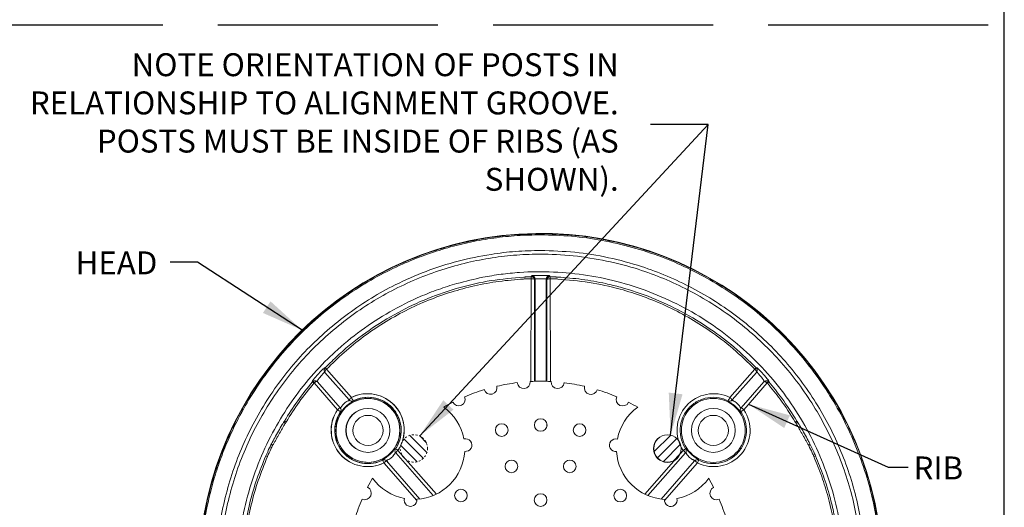
# Model space of a CAD drawing. Extents: x 5 to 191, y 0 to 140.
# Drawn here: x 135 to 188, y 57 to 84 of the extents above; entities that cross this region are included whole.
import ezdxf
from ezdxf.enums import TextEntityAlignment as Align

# ---------------------------------------------------------------- set-up
doc = ezdxf.new("R2010")
doc.units = 0
doc.header["$MEASUREMENT"] = 0
for name, pattern in [('ACAD_ISO02W100', [15, 12, -3]), ('DASHED2', [0.375, 0.25, -0.125]), ('SLD-Dashed', [0.075, 0.05, -0.025]), ('SLD-Solid', [0])]:
    doc.linetypes.add(name, pattern=pattern)
doc.layers.get('0').update_dxf_attribs({"linetype": 'CONTINUOUS'})
for name, color, linetype in [('DIM1', 7, 'CONTINUOUS'), ('zBORDER', 8, 'CONTINUOUS'), ('zPAGE', 4, 'CONTINUOUS')]:
    doc.layers.add(name, color=color, linetype=linetype)
doc.styles.add('ARIAL', font='ARIAL.TTF', dxfattribs={"height": 1.25})
doc.dimstyles.get("Standard").update_dxf_attribs({"dimtxt": 0.18, "dimasz": 0.18, "dimexe": 0.18, "dimexo": 0.0625, "dimgap": 0.09, "dimtad": 0, "dimtih": 1, "dimtoh": 1, "dimdec": 4, "dimzin": 0, "dimdsep": 46, "dimtxsty": 'Standard', "dimcen": 0.09, "dimadec": 0, "dimazin": 0, "dimtfac": 1, "dimtdec": 4, "dimtofl": 0, "dimtmove": 0, "dimatfit": 3, "dimfxl": 0, "dimtolj": 1, "dimtzin": 0, "dimarcsym": 0})

# ---------------------------------------------------------------- blocks, each defined once
blk = doc.blocks.new('A SIZE_INST')
at = {"layer": 'zBORDER'}
blk.add_line((10.4563, 0.1725), (10.4563, 7.7875), dxfattribs=at)
at = {"layer": 'zBORDER', "color": 4, "style": 'ARIAL'}
for tag, height, p in [('#1', 0.045, (6.4193, 0.5197)), ('#2', 0.045, (6.8239, 0.5155)), ('NAME2', 0.045, (7.056, 0.5155)), ('PART#', 0.07, (10.1105, 0.4999)), ('MODEL(S)', 0.08, (8.4981, 0.4525)), ('NAME1', 0.045, (6.4588, 0.364)), ('TITLE:', 0.08, (8.4959, 0.3278)), ('DWG#', 0.07, (10.0411, 0.3079)), ('REV.', 0.07, (10.3829, 0.3073)), ('NAME3', 0.045, (6.4999, 0.2116)), ('1', 0.0504, (10.0824, 0.2116)), ('X', 0.0504, (10.3312, 0.2116))]:
    blk.add_attdef(tag, text='', height=height, dxfattribs=at).set_placement(p, align=Align.MIDDLE_CENTER)
at = {"layer": 'zBORDER', "color": 4, "style": 'ARIAL', "width": 0.9}
for tag, p in [('DATE2', (6.9573, 0.2116)), ('SC', (7.5641, 0.2116)), ('DWG.TYPE', (8.879, 0.2116))]:
    blk.add_attdef(tag, text='', height=0.045, dxfattribs=at).set_placement(p, align=Align.MIDDLE_CENTER)
at = {"layer": 'zBORDER', "color": 4, "style": 'ARIAL'}
blk.add_attdef('YR', (0.5148, 0.0298), '', height=0.1, dxfattribs=at)
at = {"layer": 'zPAGE', "color": 4, "style": 'ARIAL'}
blk.add_attdef("PG#'S", (10.6009, 6.462), '', height=0.1, rotation=90, dxfattribs=at)

msp = doc.modelspace()

# ---------------------------------------------------------------- hatches: boundary and pattern name
h = msp.add_hatch()
h.set_pattern_fill('ANSI31', color=256, scale=2.92568, angle=90, style=0)
h.set_pattern_definition([(135, (250.31304, -158.29783), (-0.258596, -0.258596), [])])
edge = h.paths.add_edge_path()
edge.add_arc((156.026, 60.151), 0.754, 90, 450)
h = msp.add_hatch()
h.set_pattern_fill('ANSI31', color=256, scale=2.92568, style=0)
h.set_pattern_definition([(45, (-48.60347, -34.1442), (-0.258596, 0.258596), [])])
edge = h.paths.add_edge_path()
edge.add_arc((169.845, 60.143), 0.754, 0, 360)

# ---------------------------------------------------------------- linework, layer by layer
at = {"linetype": 'ACAD_ISO02W100'}
msp.add_line((187.338, 83.246), (133.677, 83.246), dxfattribs=at)
at = {"color": 7, "linetype": 'SLD-Solid', "lineweight": 15}
for p, q in [((162.416, 69.41), (162.407, 63.803)), ((162.607, 69.336), (162.599, 63.811)), ((162.633, 63.812), (162.633, 69.389)), ((163.24, 69.389), (163.24, 63.812)), ((163.274, 63.811), (163.266, 69.336)), ((163.466, 63.803), (163.457, 69.41)), ((151.262, 64.474), (152.622, 62.93)), ((173.251, 62.93), (174.611, 64.474)), ((152.5, 62.794), (151.177, 64.296)), ((174.696, 64.296), (173.373, 62.794)), ((151.86, 62.262), (150.584, 63.723)), ((150.774, 63.785), (152.013, 62.366)), ((173.86, 62.366), (175.099, 63.785)), ((175.289, 63.723), (174.013, 62.262)), ((162.595, 61.483), (162.595, 61.376)), ((163.278, 61.381), (163.278, 61.479)), ((155.035, 59.905), (157.082, 57.58)), ((157.254, 57.659), (155.156, 60.041)), ((168.609, 57.659), (170.707, 60.041)), ((170.828, 59.905), (168.781, 57.58)), ((154.382, 59.362), (156.179, 57.304)), ((154.584, 59.142), (154.391, 59.362)), ((156.35, 57.388), (154.535, 59.467)), ((154.544, 59.467), (154.618, 59.382)), ((169.514, 57.388), (171.328, 59.467)), ((171.482, 59.362), (169.684, 57.304)), ((162.663, 57.123), (162.66, 57.123))]:
    msp.add_line(p, q, dxfattribs=at)
at = {"color": 7, "linetype": 'SLD-Solid', "lineweight": 15, "flags": 128}
for points in [[(149.006, 61.514), (148.991, 61.526), (148.977, 61.54), (148.965, 61.553), (148.956, 61.567), (148.949, 61.58), (148.946, 61.592), (148.946, 61.604), (148.949, 61.613)], [(176.924, 61.613), (176.927, 61.604), (176.927, 61.592), (176.924, 61.58), (176.917, 61.567), (176.908, 61.553), (176.896, 61.54), (176.882, 61.526), (176.866, 61.514)], [(148.321, 60.306), (148.305, 60.316), (148.291, 60.328), (148.278, 60.34), (148.269, 60.352), (148.262, 60.364), (148.257, 60.376), (148.256, 60.386), (148.258, 60.396)], [(177.614, 60.396), (177.616, 60.386), (177.615, 60.376), (177.611, 60.364), (177.604, 60.352), (177.594, 60.34), (177.582, 60.328), (177.568, 60.316), (177.552, 60.306)]]:
    msp.add_lwpolyline(points, dxfattribs=at)
at = {"color": 7, "linetype": 'SLD-Solid', "lineweight": 15}
for centre, radius in [((153.514, 61.135), 1.743), ((172.349, 61.135), 1.743), ((153.514, 61.135), 1.198), ((153.523, 61.135), 1.198), ((172.349, 61.135), 1.198), ((153.523, 61.135), 0.821), ((162.936, 61.429), 0.345), ((172.349, 61.135), 0.821), ((160.816, 61.151), 0.345), ((165.056, 61.149), 0.345), ((169.845, 60.143), 0.754), ((161.345, 59.173), 0.345), ((164.525, 59.171), 0.345), ((158.59, 57.584), 0.345), ((162.934, 57.333), 0.345), ((167.278, 57.579), 0.345)]:
    msp.add_circle(centre, radius, dxfattribs=at)
at = {"color": 7, "linetype": 'SLD-Dashed', "lineweight": 0}
msp.add_circle((156.026, 60.151), 0.745, dxfattribs=at)
at = {"color": 7, "linetype": 'SLD-Solid', "lineweight": 0}
msp.add_circle((169.845, 60.143), 0.745, dxfattribs=at)
at = {"color": 7, "linetype": 'SLD-Solid', "lineweight": 15}
for centre, radius, start, end in [((162.932, 53.237), 18.648, 279.1124, 268.2052), ((163.025, 69.452), 0.61, 173.9343, 183.9648), ((162.45, 69.389), 0.183, 0.0555, 91.7114), ((163.422, 69.389), 0.182, 156.5387, 179.9619), ((163.422, 69.389), 0.183, 88.2955, 156.5337), ((162.848, 69.452), 0.61, 356.0368, 6.0641), ((151.557, 64.813), 0.461, 215.9704, 228.7128), ((143.515, 56.452), 11.152, 45.9991, 46.5259), ((182.358, 56.452), 11.152, 133.4741, 134.0009), ((174.315, 64.813), 0.461, 311.2872, 324.0296), ((148.883, 61.748), 2.596, 49.2745, 51.5387), ((152.775, 65.638), 2.91, 219.1488, 221.1683), ((162.932, 53.237), 10.579, 106.9013, 113.0357), ((160.199, 63.458), 0.357, 195.9349, 14.0021), ((162.932, 53.237), 10.579, 96.9013, 103.0357), ((162.015, 63.777), 0.357, 185.9349, 4.0021), ((162.932, 53.237), 10.579, 86.9013, 93.0357), ((163.859, 63.776), 0.357, 175.9349, 354.0021), ((162.932, 53.237), 10.579, 76.9013, 83.0357), ((165.675, 63.455), 0.357, 165.9349, 344.0021), ((162.932, 53.237), 10.579, 66.9013, 73.0357), ((173.098, 65.638), 2.91, 318.8317, 320.8512), ((176.99, 61.748), 2.596, 128.4613, 130.7255), ((153.523, 61.135), 1.743, 331.1322, 308.8418), ((152.853, 62.602), 0.401, 125.1818, 151.4541), ((153.896, 63.505), 1.398, 204.3008, 212.6666), ((158.466, 62.828), 0.357, 205.9349, 24.0021), ((167.408, 62.823), 0.357, 155.9349, 334.0021), ((171.977, 63.505), 1.398, 327.3334, 335.6992), ((173.02, 62.602), 0.401, 28.5459, 54.8182), ((152.161, 61.984), 0.41, 111.2128, 137.3665), ((151.876, 62.246), 0.183, 326.033, 41.2328), ((153.523, 61.135), 1.96, 127.7145, 134.7809), ((153.523, 61.135), 1.777, 127.7145, 134.7809), ((152.638, 62.914), 0.183, 221.2626, 296.4591), ((162.932, 53.237), 10.579, 116.9013, 119.9655), ((156.026, 60.151), 2.775, 10.7385, 54.2357), ((169.845, 60.143), 2.775, 125.7013, 169.1985), ((162.932, 53.237), 10.579, 59.9715, 63.0357), ((173.235, 62.914), 0.183, 243.5409, 318.7374), ((172.349, 61.135), 1.777, 45.2191, 52.2855), ((172.349, 61.135), 1.96, 45.2191, 52.2855), ((173.997, 62.246), 0.183, 138.7672, 213.967), ((173.712, 61.984), 0.41, 42.6335, 68.7872), ((150.602, 60.3), 2.331, 52.2985, 57.3311), ((175.271, 60.3), 2.331, 122.6689, 127.7015), ((148.575, 60.834), 0.897, 57.5915, 64.1785), ((177.297, 60.834), 0.897, 115.8215, 122.4085), ((158.84, 60.334), 0.345, 262.7538, 104.695), ((167.031, 60.329), 0.345, 75.2421, 277.1832), ((155.172, 60.025), 0.183, 146.2205, 221.2328), ((154.203, 58.681), 1.661, 54.9956, 60.5361), ((171.66, 58.681), 1.661, 119.4639, 125.0044), ((170.691, 60.025), 0.183, 318.7672, 33.7795), ((147.238, 57.908), 1.972, 65.955, 68.7653), ((153.514, 61.135), 1.777, 307.7145, 314.7809), ((153.514, 61.135), 1.96, 307.7145, 314.7809), ((155.387, 59.713), 0.401, 125.1818, 151.4541), ((156.026, 60.151), 2.775, 273.2268, 356.7103), ((169.845, 60.143), 2.775, 183.2268, 266.7103), ((170.476, 59.713), 0.401, 28.5459, 54.8182), ((172.349, 61.135), 1.96, 225.2191, 232.2855), ((172.349, 61.135), 1.777, 225.2191, 232.2855), ((178.635, 57.908), 1.972, 111.2347, 114.045), ((154.398, 59.346), 0.183, 41.2625, 116.2781), ((155.276, 59.844), 1.016, 199.1733, 208.2834), ((154.407, 59.346), 0.183, 41.2625, 116.2781), ((155.286, 59.844), 1.016, 199.1733, 208.2834), ((154.683, 59.085), 0.41, 111.2128, 137.3665), ((154.693, 59.085), 0.41, 111.2128, 137.3665), ((171.466, 59.346), 0.183, 63.7219, 138.7375), ((171.18, 59.085), 0.41, 42.6335, 68.7872), ((170.587, 59.844), 1.016, 331.7166, 340.8267), ((162.932, 53.237), 10.579, 149.9715, 153.0357), ((156.026, 60.151), 2.775, 215.7013, 259.1985), ((169.845, 60.143), 2.775, 280.7385, 324.2357), ((162.932, 53.237), 10.579, 26.9013, 29.9655), ((153.346, 57.713), 0.357, 245.9349, 64.0021), ((172.522, 57.703), 0.357, 115.9349, 294.0021), ((162.932, 53.237), 10.579, 156.9013, 163.0357), ((155.839, 57.337), 0.345, 165.2421, 7.1832), ((162.932, 57.24), 0.293, 203.4533, 205.4857), ((170.028, 57.329), 0.345, 172.7538, 14.695), ((162.932, 53.237), 10.579, 16.9013, 23.0357)]:
    msp.add_arc(centre, radius, start, end, dxfattribs=at)
at = {"color": 7, "linetype": 'SLD-Solid', "lineweight": 15, "extrusion": (0, 0, -1)}
for start_param, end_param in [(0.322791, 2.945736), (3.46893, 6.091437)]:
    msp.add_ellipse((153.501, 61.148), major_axis=(-1.408, 1.408), ratio=0.999998, start_param=start_param, end_param=end_param, dxfattribs=at)
at = {"color": 7, "linetype": 'SLD-Solid', "lineweight": 15}
for centre, major_axis, start_param, end_param in [((153.511, 61.148), (1.408, -1.408), 0.569933, 2.818802), ((172.362, 61.148), (1.408, 1.408), 0.322791, 2.945736), ((153.511, 61.148), (1.408, -1.408), 3.33334, 5.955848), ((172.362, 61.148), (1.408, 1.408), 3.46893, 6.091437)]:
    msp.add_ellipse(centre, major_axis=major_axis, ratio=0.999998, start_param=start_param, end_param=end_param, dxfattribs=at)
for points, knots in [([(162.348, 34.622), (161.836, 34.651), (160.811, 34.709), (159.288, 34.956), (157.789, 35.317), (156.318, 35.805), (154.884, 36.42), (153.497, 37.16), (152.176, 38.011), (150.932, 38.969), (149.776, 40.029), (148.713, 41.184), (147.749, 42.424), (146.892, 43.738), (146.151, 45.122), (145.527, 46.565), (145.026, 48.056), (144.653, 49.582), (144.411, 51.134), (144.301, 52.704), (144.321, 54.278), (144.473, 55.842), (144.76, 57.387), (145.175, 58.904), (145.715, 60.381), (146.376, 61.807), (147.159, 63.171), (148.054, 64.466), (149.053, 65.683), (150.151, 66.81), (151.342, 67.838), (152.617, 68.764), (153.964, 69.581), (155.422, 70.305), (156.99, 70.913), (158.659, 71.389), (159.84, 71.61), (160.629, 71.718), (161.482, 71.821), (162.297, 71.843), (162.936, 71.861)], [0, 0, 0, 0, 0.026541, 0.053174, 0.079805, 0.106346, 0.133397, 0.160545, 0.187693, 0.214746, 0.241768, 0.268888, 0.296009, 0.323034, 0.350092, 0.377248, 0.404404, 0.431463, 0.458548, 0.48573, 0.512911, 0.539995, 0.567063, 0.594227, 0.62139, 0.648457, 0.67556, 0.702761, 0.72996, 0.757063, 0.784177, 0.811387, 0.838598, 0.865711, 0.895626, 0.925607, 0.955524, 0.957795, 0.966877, 1, 1, 1, 1]), ([(162.936, 71.802), (162.508, 71.794), (161.653, 71.777), (160.375, 71.638), (159.109, 71.418), (157.854, 71.108), (156.615, 70.709), (155.328, 70.192), (154.012, 69.541), (152.677, 68.735), (151.397, 67.809), (150.205, 66.78), (149.112, 65.662), (148.12, 64.459), (147.22, 63.162), (146.5, 61.906), (145.937, 60.73), (145.5, 59.65), (145.132, 58.539), (144.797, 57.266), (144.534, 55.849), (144.379, 54.291), (144.355, 52.732), (144.465, 51.162), (144.707, 49.61), (145.077, 48.089), (145.57, 46.612), (146.192, 45.166), (146.934, 43.783), (147.785, 42.472), (148.738, 41.242), (149.801, 40.085), (150.957, 39.024), (152.195, 38.069), (153.502, 37.223), (154.889, 36.481), (156.325, 35.865), (157.791, 35.377), (159.275, 35.017), (160.797, 34.768), (161.83, 34.71), (162.349, 34.681)], [0, 0, 0, 0, 0.022239, 0.044478, 0.066715, 0.088951, 0.111626, 0.134301, 0.16098, 0.187846, 0.215295, 0.242945, 0.269613, 0.296468, 0.323907, 0.351547, 0.371602, 0.391657, 0.412036, 0.432414, 0.460017, 0.486857, 0.513697, 0.540924, 0.568548, 0.59527, 0.622179, 0.649378, 0.676976, 0.703666, 0.730541, 0.757704, 0.785262, 0.81198, 0.838883, 0.866073, 0.893658, 0.919971, 0.946284, 0.972956, 1, 1, 1, 1]), ([(162.936, 71.861), (163.487, 71.847), (164.593, 71.818), (166.255, 71.585), (167.913, 71.211), (169.491, 70.695), (170.968, 70.064), (172.348, 69.333), (173.677, 68.478), (174.926, 67.517), (176.081, 66.461), (177.14, 65.316), (178.111, 64.071), (178.971, 62.751), (179.713, 61.373), (180.336, 59.94), (180.842, 58.442), (181.216, 56.909), (181.46, 55.362), (181.574, 53.803), (181.555, 52.221), (181.402, 50.65), (181.118, 49.109), (180.71, 47.601), (180.17, 46.115), (179.505, 44.684), (178.727, 43.323), (177.84, 42.033), (176.837, 40.808), (175.735, 39.676), (174.549, 38.65), (173.285, 37.727), (171.932, 36.904), (170.594, 36.239), (169.301, 35.719), (168.068, 35.318), (166.801, 35.003), (165.894, 34.844), (165.244, 34.756), (164.586, 34.676), (163.968, 34.645), (163.525, 34.622)], [0, 0, 0, 0, 0.028533, 0.057294, 0.086775, 0.116505, 0.143126, 0.169933, 0.197322, 0.22491, 0.251501, 0.278277, 0.305637, 0.333196, 0.359824, 0.386638, 0.414037, 0.441639, 0.468288, 0.495122, 0.522541, 0.550163, 0.576798, 0.603616, 0.631016, 0.658621, 0.685292, 0.712148, 0.739586, 0.767228, 0.793907, 0.820771, 0.848217, 0.875864, 0.8981, 0.920336, 0.943012, 0.965689, 0.967959, 0.97704, 1, 1, 1, 1]), ([(163.523, 34.68), (164.183, 34.722), (165.417, 34.799), (167.2, 35.144), (168.865, 35.615), (170.428, 36.222), (171.881, 36.944), (173.224, 37.758), (174.494, 38.681), (175.681, 39.706), (176.776, 40.829), (177.772, 42.042), (178.665, 43.334), (179.445, 44.694), (180.104, 46.115), (180.642, 47.587), (181.056, 49.099), (181.342, 50.639), (181.494, 52.198), (181.514, 53.767), (181.403, 55.332), (181.163, 56.88), (180.79, 58.401), (180.291, 59.887), (179.67, 61.326), (178.931, 62.705), (178.077, 64.016), (177.116, 65.251), (176.056, 66.403), (174.903, 67.46), (173.663, 68.414), (172.346, 69.263), (170.964, 70), (169.49, 70.633), (167.927, 71.144), (166.286, 71.519), (164.617, 71.757), (163.496, 71.787), (162.936, 71.802)], [0, 0, 0, 0, 0.034302, 0.06422, 0.094201, 0.124117, 0.151228, 0.178437, 0.205646, 0.232758, 0.259862, 0.287063, 0.314264, 0.341369, 0.368435, 0.395598, 0.422762, 0.449829, 0.476911, 0.50409, 0.53127, 0.558353, 0.585415, 0.612574, 0.639733, 0.666796, 0.69382, 0.720941, 0.74806, 0.775083, 0.802138, 0.829289, 0.856438, 0.883492, 0.912559, 0.941746, 0.970933, 1, 1, 1, 1]), ([(162.351, 35.535), (161.796, 35.569), (160.683, 35.637), (159.036, 35.937), (157.481, 36.361), (156.028, 36.907), (154.679, 37.547), (153.388, 38.298), (152.165, 39.152), (151.02, 40.108), (149.958, 41.158), (148.987, 42.293), (148.114, 43.505), (147.349, 44.788), (146.692, 46.133), (146.15, 47.528), (145.727, 48.962), (145.431, 50.427), (145.257, 51.912), (145.207, 53.406), (145.282, 54.899), (145.487, 56.38), (145.815, 57.841), (146.263, 59.27), (146.83, 60.654), (147.514, 61.985), (148.308, 63.255), (149.205, 64.455), (150.198, 65.573), (151.283, 66.601), (152.451, 67.534), (153.693, 68.367), (155.097, 69.148), (156.676, 69.837), (158.426, 70.395), (160.069, 70.736), (161.577, 70.917), (162.483, 70.938), (162.936, 70.948)], [0, 0, 0, 0, 0.030324, 0.060716, 0.09104, 0.11808, 0.145215, 0.172353, 0.199395, 0.226438, 0.253579, 0.28072, 0.307765, 0.334868, 0.362068, 0.389267, 0.416369, 0.443447, 0.470621, 0.497795, 0.524871, 0.551983, 0.579192, 0.6064, 0.63351, 0.660637, 0.687861, 0.715084, 0.74221, 0.769278, 0.796442, 0.823608, 0.850677, 0.883959, 0.917333, 0.950619, 0.97531, 1, 1, 1, 1]), ([(162.936, 70.948), (163.557, 70.929), (164.799, 70.89), (166.641, 70.585), (168.324, 70.137), (169.838, 69.57), (171.189, 68.929), (172.482, 68.178), (173.706, 67.323), (174.852, 66.366), (175.915, 65.315), (176.888, 64.179), (177.76, 62.967), (178.525, 61.684), (179.18, 60.341), (179.722, 58.947), (180.144, 57.515), (180.442, 56.05), (180.616, 54.564), (180.667, 53.069), (180.591, 51.575), (180.386, 50.094), (180.058, 48.633), (179.61, 47.204), (179.043, 45.819), (178.359, 44.489), (177.565, 43.219), (176.668, 42.019), (175.675, 40.9), (174.59, 39.873), (173.422, 38.94), (172.18, 38.107), (170.776, 37.325), (169.197, 36.637), (167.447, 36.079), (165.899, 35.757), (164.587, 35.59), (163.877, 35.553), (163.521, 35.535)], [0, 0, 0, 0, 0.033802, 0.067698, 0.101501, 0.12857, 0.155736, 0.182903, 0.209974, 0.237045, 0.264212, 0.29138, 0.318451, 0.345519, 0.372684, 0.399848, 0.426915, 0.454009, 0.4812, 0.50839, 0.535482, 0.562599, 0.589812, 0.617024, 0.644139, 0.671264, 0.698486, 0.725708, 0.752832, 0.779901, 0.807066, 0.834232, 0.861301, 0.894584, 0.927959, 0.961244, 0.980622, 1, 1, 1, 1]), ([(165.692, 35.945), (165.611, 35.932), (165.044, 35.844), (163.981, 35.738), (162.503, 35.712), (161.028, 35.811), (159.569, 36.032), (158.135, 36.377), (156.734, 36.842), (155.376, 37.42), (154.073, 38.111), (152.833, 38.911), (151.662, 39.814), (150.57, 40.811), (149.567, 41.895), (148.662, 43.061), (147.856, 44.3), (147.155, 45.602), (146.567, 46.957), (146.098, 48.359), (145.747, 49.797), (145.517, 51.259), (145.411, 52.734), (145.433, 54.212), (145.579, 55.686), (145.847, 57.142), (146.235, 58.569), (146.745, 59.958), (147.371, 61.3), (148.107, 62.585), (148.946, 63.802), (149.886, 64.942), (150.92, 66), (152.038, 66.968), (153.231, 67.837), (154.494, 68.6), (155.816, 69.255), (157.188, 69.798), (158.569, 70.214), (159.94, 70.507), (161.292, 70.688), (162.808, 70.773), (164.487, 70.71), (166.306, 70.451), (167.974, 70.036), (169.481, 69.501), (170.83, 68.889), (172.124, 68.166), (173.351, 67.34), (174.5, 66.412), (175.567, 65.392), (176.546, 64.286), (177.428, 63.103), (178.205, 61.849), (178.875, 60.533), (179.434, 59.166), (179.875, 57.758), (180.194, 56.316), (180.392, 54.851), (180.467, 53.374), (180.417, 51.898), (180.241, 50.432), (179.942, 48.984), (179.525, 47.566), (178.99, 46.189), (178.338, 44.863), (177.575, 43.593), (176.71, 42.392), (175.749, 41.268), (174.693, 40.232), (173.553, 39.288), (172.338, 38.441), (170.94, 37.63), (169.342, 36.907), (167.548, 36.301), (166.31, 36.063), (165.692, 35.945)], [0, 0, 0, 0, 0.00225, 0.015643, 0.029085, 0.042527, 0.055921, 0.069293, 0.082713, 0.096133, 0.109505, 0.1229, 0.136342, 0.149784, 0.163177, 0.176571, 0.190012, 0.203453, 0.216846, 0.230257, 0.243717, 0.257176, 0.270587, 0.284001, 0.297464, 0.310927, 0.324342, 0.33776, 0.351225, 0.364692, 0.37811, 0.391507, 0.404951, 0.418396, 0.431793, 0.445166, 0.458586, 0.472006, 0.485378, 0.497855, 0.51021, 0.522565, 0.539226, 0.555934, 0.572597, 0.586023, 0.599498, 0.612973, 0.626401, 0.639782, 0.653211, 0.66664, 0.680021, 0.693402, 0.70683, 0.720258, 0.733638, 0.747036, 0.760482, 0.773928, 0.787325, 0.800717, 0.814158, 0.827597, 0.840989, 0.854403, 0.867865, 0.881327, 0.894741, 0.908155, 0.921617, 0.93508, 0.948496, 0.965646, 0.982848, 1, 1, 1, 1]), ([(158.371, 69.148), (158.032, 69.044), (157.355, 68.836), (156.12, 68.345), (154.69, 67.629), (153.125, 66.611), (152.086, 65.757), (151.133, 64.862), (150.26, 63.929), (149.197, 62.523), (148.27, 60.985), (147.506, 59.323), (146.923, 57.557), (146.537, 55.736), (146.362, 53.883), (146.395, 52.022), (146.633, 50.174), (147.082, 48.364), (147.729, 46.614), (148.567, 44.947), (149.591, 43.388), (150.78, 41.951), (152.123, 40.656), (153.606, 39.523), (155.205, 38.561), (156.902, 37.784), (158.677, 37.206), (160.504, 36.829), (162.365, 36.657), (164.235, 36.701), (166.091, 36.953), (167.864, 37.399), (169.533, 38.021), (171.124, 38.812), (172.654, 39.795), (174.097, 40.966), (175.403, 42.292), (176.55, 43.761), (177.528, 45.349), (178.324, 47.037), (178.921, 48.806), (179.317, 50.629), (179.509, 52.485), (179.486, 54.349), (179.256, 56.198), (178.824, 58.009), (178.188, 59.759), (177.36, 61.426), (176.354, 62.992), (175.174, 64.433), (173.842, 65.734), (172.372, 66.88), (170.78, 67.851), (169.09, 68.64), (167.321, 69.236), (165.496, 69.624), (163.64, 69.809), (162.059, 69.79), (160.772, 69.657), (159.63, 69.476), (158.838, 69.269), (158.371, 69.148)], [0, 0, 0, 0, 0.010214, 0.020429, 0.038326, 0.056281, 0.074179, 0.077076, 0.093993, 0.11096, 0.127879, 0.145717, 0.163614, 0.181455, 0.199309, 0.217222, 0.235077, 0.252968, 0.270916, 0.288806, 0.306695, 0.324641, 0.342529, 0.360425, 0.378377, 0.396272, 0.41417, 0.432126, 0.450024, 0.467981, 0.485997, 0.503956, 0.520633, 0.537309, 0.555131, 0.573009, 0.590829, 0.608724, 0.626675, 0.644569, 0.662466, 0.680421, 0.698319, 0.716183, 0.734105, 0.751971, 0.769817, 0.787721, 0.805569, 0.823429, 0.841347, 0.859207, 0.8771, 0.89505, 0.912942, 0.930832, 0.948778, 0.966667, 0.976375, 0.986084, 1, 1, 1, 1]), ([(162.012, 69.499), (161.417, 69.447), (160.227, 69.344), (158.476, 68.942), (156.766, 68.363), (155.123, 67.583), (153.567, 66.621), (152.543, 65.818), (151.796, 65.15), (151.475, 64.842), (151.222, 64.58), (151.188, 64.545)], [0, 0, 0, 0, 0.147031, 0.294509, 0.441528, 0.591144, 0.741247, 0.890869, 0.91027, 0.987908, 1, 1, 1, 1]), ([(151.262, 64.474), (151.575, 64.784), (152.205, 65.409), (153.248, 66.245), (154.367, 67.009), (155.559, 67.681), (156.796, 68.246), (158.057, 68.697), (159.341, 69.04), (160.66, 69.286), (161.559, 69.357), (162.008, 69.393)], [0, 0, 0, 0, 0.1090793, 0.2197972, 0.3305164, 0.4444813, 0.5584436, 0.6673048, 0.7761687, 0.8880847, 1, 1, 1, 1]), ([(162.416, 69.41), (162.432, 69.409), (162.465, 69.409), (162.514, 69.401), (162.561, 69.386), (162.597, 69.364), (162.607, 69.345), (162.607, 69.336), (162.607, 69.336)], [0, 0, 0, 0, 0.165799, 0.324825, 0.522134, 0.762461, 0.993717, 1, 1, 1, 1]), ([(162.418, 69.516), (162.42, 69.521), (162.429, 69.539), (162.438, 69.557), (162.445, 69.571)], [0, 0, 0, 0, 0.236786, 1, 1, 1, 1]), ([(162.418, 69.516), (162.434, 69.516), (162.467, 69.514), (162.516, 69.495), (162.563, 69.459), (162.598, 69.404), (162.607, 69.359), (162.607, 69.337), (162.607, 69.336)], [0, 0, 0, 0, 0.1658135, 0.324837, 0.5221428, 0.7624648, 0.9937175, 1, 1, 1, 1]), ([(162.814, 69.591), (162.789, 69.59), (162.723, 69.59), (162.621, 69.587), (162.525, 69.582), (162.46, 69.576), (162.45, 69.573), (162.445, 69.571)], [0, 0, 0, 0, 0.131519, 0.349654, 0.567203, 0.783866, 1, 1, 1, 1]), ([(162.633, 69.389), (162.629, 69.381), (162.621, 69.363), (162.612, 69.346), (162.607, 69.336)], [0, 0, 0, 0, 0.458046, 1, 1, 1, 1]), ([(162.633, 69.389), (162.635, 69.39), (162.64, 69.394), (162.673, 69.399), (162.72, 69.404), (162.77, 69.407), (162.803, 69.408), (162.816, 69.408)], [0, 0, 0, 0, 0.217391, 0.434885, 0.65235, 0.869417, 1, 1, 1, 1]), ([(163.057, 69.408), (163.078, 69.408), (163.119, 69.407), (163.173, 69.402), (163.215, 69.397), (163.236, 69.392), (163.239, 69.39), (163.24, 69.389)], [0, 0, 0, 0, 0.216476, 0.433202, 0.650391, 0.867892, 1, 1, 1, 1]), ([(163.428, 69.571), (163.426, 69.572), (163.421, 69.575), (163.377, 69.579), (163.293, 69.585), (163.183, 69.589), (163.1, 69.59), (163.059, 69.591)], [0, 0, 0, 0, 0.131335, 0.347761, 0.564633, 0.782058, 1, 1, 1, 1]), ([(163.266, 69.336), (163.261, 69.346), (163.252, 69.363), (163.244, 69.381), (163.24, 69.389)], [0, 0, 0, 0, 0.541954, 1, 1, 1, 1]), ([(163.266, 69.336), (163.266, 69.337), (163.266, 69.359), (163.275, 69.404), (163.31, 69.459), (163.357, 69.495), (163.406, 69.514), (163.438, 69.516), (163.455, 69.516)], [0, 0, 0, 0, 0.006282, 0.237564, 0.477881, 0.675183, 0.834206, 1, 1, 1, 1]), ([(163.266, 69.336), (163.266, 69.336), (163.266, 69.345), (163.276, 69.364), (163.312, 69.386), (163.359, 69.401), (163.408, 69.409), (163.44, 69.409), (163.457, 69.41)], [0, 0, 0, 0, 0.006283, 0.237569, 0.477889, 0.675195, 0.83422, 1, 1, 1, 1]), ([(163.428, 69.571), (163.43, 69.567), (163.439, 69.549), (163.448, 69.53), (163.455, 69.516)], [0, 0, 0, 0, 0.236786, 1, 1, 1, 1]), ([(174.685, 64.545), (174.294, 64.928), (173.511, 65.695), (172.154, 66.72), (170.655, 67.634), (169.012, 68.397), (167.606, 68.871), (166.325, 69.186), (165.183, 69.396), (164.302, 69.465), (163.861, 69.499)], [0, 0, 0, 0, 0.134611, 0.269227, 0.417373, 0.565987, 0.714129, 0.782067, 0.891034, 1, 1, 1, 1]), ([(163.865, 69.393), (164.438, 69.343), (165.585, 69.245), (167.144, 68.896), (168.536, 68.454), (169.776, 67.942), (170.98, 67.322), (172.212, 66.547), (173.446, 65.616), (174.223, 64.855), (174.611, 64.474)], [0, 0, 0, 0, 0.142898, 0.285797, 0.39546, 0.50512, 0.617958, 0.730797, 0.865401, 1, 1, 1, 1]), ([(151.149, 64.556), (151.147, 64.555), (151.142, 64.553), (151.11, 64.524), (151.05, 64.466), (150.972, 64.386), (150.916, 64.325), (150.887, 64.295)], [0, 0, 0, 0, 0.130879, 0.345903, 0.562562, 0.781051, 1, 1, 1, 1]), ([(151.185, 64.542), (151.18, 64.536), (151.163, 64.518), (151.142, 64.479), (151.13, 64.422), (151.138, 64.356), (151.161, 64.315), (151.177, 64.297), (151.177, 64.296)], [0, 0, 0, 0, 0.08425, 0.265701, 0.472834, 0.72375, 0.993216, 1, 1, 1, 1]), ([(151.149, 64.556), (151.154, 64.554), (151.165, 64.55), (151.177, 64.545), (151.185, 64.542)], [0, 0, 0, 0, 0.363963, 1, 1, 1, 1]), ([(151.254, 64.467), (151.248, 64.461), (151.231, 64.444), (151.204, 64.412), (151.178, 64.369), (151.165, 64.326), (151.17, 64.304), (151.177, 64.296), (151.177, 64.296)], [0, 0, 0, 0, 0.084251, 0.265701, 0.472834, 0.72375, 0.993216, 1, 1, 1, 1]), ([(174.619, 64.467), (174.629, 64.457), (174.649, 64.436), (174.678, 64.399), (174.701, 64.356), (174.707, 64.319), (174.7, 64.302), (174.696, 64.296), (174.696, 64.296)], [0, 0, 0, 0, 0.1447575, 0.3201818, 0.5425084, 0.8104397, 0.9932196, 1, 1, 1, 1]), ([(174.688, 64.542), (174.692, 64.544), (174.704, 64.548), (174.716, 64.553), (174.724, 64.556)], [0, 0, 0, 0, 0.363843, 1, 1, 1, 1]), ([(174.688, 64.542), (174.697, 64.532), (174.716, 64.509), (174.736, 64.463), (174.743, 64.402), (174.729, 64.343), (174.707, 64.309), (174.696, 64.297), (174.696, 64.296)], [0, 0, 0, 0, 0.144758, 0.320182, 0.542508, 0.81044, 0.99322, 1, 1, 1, 1]), ([(174.986, 64.295), (174.968, 64.314), (174.922, 64.363), (174.851, 64.437), (174.784, 64.504), (174.736, 64.549), (174.728, 64.553), (174.724, 64.556)], [0, 0, 0, 0, 0.137278, 0.354275, 0.570134, 0.785334, 1, 1, 1, 1]), ([(150.722, 64.112), (150.705, 64.093), (150.661, 64.042), (150.593, 63.963), (150.533, 63.889), (150.493, 63.836), (150.488, 63.826), (150.486, 63.821)], [0, 0, 0, 0, 0.134765, 0.354541, 0.571487, 0.785975, 1, 1, 1, 1]), ([(150.722, 64.112), (150.754, 64.148), (150.809, 64.209), (150.864, 64.269), (150.887, 64.295)], [0, 0, 0, 0, 0.581906, 1, 1, 1, 1]), ([(150.859, 63.991), (150.851, 63.98), (150.832, 63.952), (150.804, 63.907), (150.779, 63.864), (150.764, 63.833), (150.763, 63.827), (150.763, 63.824)], [0, 0, 0, 0, 0.134776, 0.355414, 0.573277, 0.787638, 1, 1, 1, 1]), ([(151.022, 64.171), (150.999, 64.146), (150.944, 64.086), (150.89, 64.026), (150.859, 63.991)], [0, 0, 0, 0, 0.418091, 1, 1, 1, 1]), ([(151.144, 64.309), (151.143, 64.309), (151.139, 64.309), (151.123, 64.294), (151.095, 64.264), (151.059, 64.221), (151.034, 64.188), (151.022, 64.171)], [0, 0, 0, 0, 0.131059, 0.345866, 0.561971, 0.780236, 1, 1, 1, 1]), ([(151.177, 64.296), (151.171, 64.299), (151.16, 64.303), (151.149, 64.307), (151.144, 64.309)], [0, 0, 0, 0, 0.569157, 1, 1, 1, 1]), ([(174.729, 64.309), (174.724, 64.307), (174.713, 64.303), (174.702, 64.299), (174.696, 64.296)], [0, 0, 0, 0, 0.430843, 1, 1, 1, 1]), ([(174.729, 64.309), (174.732, 64.308), (174.736, 64.307), (174.759, 64.284), (174.791, 64.249), (174.823, 64.209), (174.843, 64.182), (174.851, 64.171)], [0, 0, 0, 0, 0.214828, 0.4296197, 0.6449633, 0.8620589, 1, 1, 1, 1]), ([(175.014, 63.991), (174.983, 64.026), (174.929, 64.086), (174.874, 64.146), (174.851, 64.171)], [0, 0, 0, 0, 0.581314, 1, 1, 1, 1]), ([(174.986, 64.295), (175.009, 64.269), (175.064, 64.209), (175.119, 64.148), (175.15, 64.112)], [0, 0, 0, 0, 0.418689, 1, 1, 1, 1]), ([(175.014, 63.991), (175.026, 63.973), (175.05, 63.938), (175.08, 63.889), (175.101, 63.85), (175.11, 63.829), (175.11, 63.825), (175.11, 63.824)], [0, 0, 0, 0, 0.220865, 0.441969, 0.662032, 0.878628, 1, 1, 1, 1]), ([(175.387, 63.821), (175.386, 63.823), (175.384, 63.829), (175.359, 63.864), (175.306, 63.931), (175.234, 64.017), (175.178, 64.08), (175.15, 64.112)], [0, 0, 0, 0, 0.1225, 0.339877, 0.559331, 0.779403, 1, 1, 1, 1]), ([(150.498, 63.781), (150.222, 63.441), (149.668, 62.759), (149.2, 62.015), (148.966, 61.642)], [0, 0, 0, 0, 0.498345, 1, 1, 1, 1]), ([(149.056, 61.591), (149.287, 61.959), (149.751, 62.698), (150.301, 63.376), (150.577, 63.715)], [0, 0, 0, 0, 0.498349, 1, 1, 1, 1]), ([(150.498, 63.781), (150.497, 63.786), (150.493, 63.799), (150.489, 63.813), (150.486, 63.821)], [0, 0, 0, 0, 0.361524, 1, 1, 1, 1]), ([(150.518, 63.801), (150.532, 63.811), (150.559, 63.831), (150.61, 63.846), (150.671, 63.847), (150.729, 63.826), (150.761, 63.799), (150.773, 63.786), (150.774, 63.785)], [0, 0, 0, 0, 0.174628, 0.341397, 0.550872, 0.803149, 0.99354, 1, 1, 1, 1]), ([(150.774, 63.785), (150.774, 63.786), (150.768, 63.791), (150.751, 63.8), (150.713, 63.797), (150.667, 63.78), (150.623, 63.754), (150.598, 63.733), (150.584, 63.723)], [0, 0, 0, 0, 0.00646, 0.196851, 0.449128, 0.658603, 0.825372, 1, 1, 1, 1]), ([(150.763, 63.824), (150.764, 63.818), (150.768, 63.805), (150.772, 63.793), (150.774, 63.785)], [0, 0, 0, 0, 0.427566, 1, 1, 1, 1]), ([(175.099, 63.785), (175.099, 63.786), (175.107, 63.794), (175.133, 63.818), (175.184, 63.843), (175.246, 63.848), (175.297, 63.837), (175.332, 63.819), (175.349, 63.805), (175.355, 63.801)], [0, 0, 0, 0, 0.006458, 0.122593, 0.386213, 0.606419, 0.766765, 0.930269, 1, 1, 1, 1]), ([(175.099, 63.785), (175.101, 63.793), (175.105, 63.805), (175.109, 63.818), (175.11, 63.824)], [0, 0, 0, 0, 0.572434, 1, 1, 1, 1]), ([(175.099, 63.785), (175.099, 63.786), (175.103, 63.789), (175.116, 63.798), (175.148, 63.8), (175.193, 63.786), (175.235, 63.763), (175.266, 63.742), (175.283, 63.727), (175.289, 63.723)], [0, 0, 0, 0, 0.006458, 0.122593, 0.386213, 0.606419, 0.766765, 0.930269, 1, 1, 1, 1]), ([(175.296, 63.715), (175.533, 63.425), (176.085, 62.749), (176.551, 62.012), (176.817, 61.591)], [0, 0, 0, 0, 0.429483, 1, 1, 1, 1]), ([(175.387, 63.821), (175.385, 63.816), (175.381, 63.803), (175.377, 63.789), (175.375, 63.781)], [0, 0, 0, 0, 0.361524, 1, 1, 1, 1]), ([(176.907, 61.642), (176.639, 62.065), (176.169, 62.808), (175.613, 63.489), (175.375, 63.781)], [0, 0, 0, 0, 0.570511, 1, 1, 1, 1]), ([(152.709, 62.751), (152.822, 62.799), (153.121, 62.926), (153.659, 62.968), (154.257, 62.821), (154.775, 62.48), (155.152, 61.985), (155.343, 61.39), (155.324, 60.767), (155.163, 60.349), (155.037, 60.152), (155.02, 60.127)], [0, 0, 0, 0, 0.077284, 0.205204, 0.333326, 0.462599, 0.59268, 0.722863, 0.852389, 0.980789, 1, 1, 1, 1]), ([(155.209, 60.468), (155.284, 60.648), (155.365, 61.047), (155.295, 61.651), (155.024, 62.207), (154.582, 62.644), (154.018, 62.91), (153.397, 62.971), (152.959, 62.866), (152.747, 62.764), (152.719, 62.751)], [0.081181, 0.081181, 0.081181, 0.081181, 0.2048004, 0.3324987, 0.4613455, 0.5911842, 0.721422, 0.8512765, 0.9801307, 1, 1, 1, 1]), ([(173.154, 62.751), (173.041, 62.799), (172.742, 62.926), (172.204, 62.968), (171.607, 62.821), (171.089, 62.48), (170.711, 61.985), (170.52, 61.39), (170.54, 60.767), (170.7, 60.349), (170.826, 60.152), (170.843, 60.127)], [0, 0, 0, 0, 0.077284, 0.205204, 0.333326, 0.462599, 0.59268, 0.722863, 0.852389, 0.980789, 1, 1, 1, 1]), ([(152.143, 62.527), (152.129, 62.511), (152.103, 62.478), (152.073, 62.43), (152.052, 62.391), (152.042, 62.37), (152.04, 62.368), (152.039, 62.368)], [0, 0, 0, 0, 0.216019, 0.434292, 0.654921, 0.872311, 1, 1, 1, 1]), ([(152.052, 62.144), (152.054, 62.145), (152.057, 62.148), (152.081, 62.179), (152.128, 62.239), (152.192, 62.316), (152.245, 62.37), (152.271, 62.397)], [0, 0, 0, 0, 0.135647, 0.36204, 0.582391, 0.793362, 1, 1, 1, 1]), ([(152.495, 62.768), (152.493, 62.767), (152.489, 62.764), (152.457, 62.753), (152.412, 62.736), (152.365, 62.712), (152.336, 62.693), (152.324, 62.686)], [0, 0, 0, 0, 0.209035, 0.420521, 0.637798, 0.858425, 1, 1, 1, 1]), ([(152.436, 62.541), (152.456, 62.556), (152.506, 62.594), (152.584, 62.646), (152.656, 62.69), (152.705, 62.718), (152.712, 62.723), (152.715, 62.725)], [0, 0, 0, 0, 0.1354639, 0.3473799, 0.5615162, 0.7785612, 1, 1, 1, 1]), ([(152.719, 62.751), (152.719, 62.749), (152.717, 62.741), (152.716, 62.733), (152.715, 62.725)], [0, 0, 0, 0, 0.136478, 1, 1, 1, 1]), ([(173.158, 62.725), (173.157, 62.728), (173.156, 62.736), (173.155, 62.745), (173.154, 62.751)], [0, 0, 0, 0, 0.305494, 1, 1, 1, 1]), ([(173.158, 62.725), (173.159, 62.724), (173.162, 62.721), (173.196, 62.702), (173.262, 62.663), (173.346, 62.609), (173.407, 62.564), (173.437, 62.541)], [0, 0, 0, 0, 0.135647, 0.36204, 0.582391, 0.793362, 1, 1, 1, 1]), ([(173.378, 62.768), (173.378, 62.767), (173.38, 62.766), (173.403, 62.758), (173.444, 62.743), (173.495, 62.719), (173.531, 62.697), (173.548, 62.686)], [0, 0, 0, 0, 0.127689, 0.345079, 0.565708, 0.783981, 1, 1, 1, 1]), ([(173.602, 62.397), (173.619, 62.38), (173.663, 62.335), (173.725, 62.264), (173.777, 62.198), (173.812, 62.153), (173.818, 62.147), (173.82, 62.144)], [0, 0, 0, 0, 0.135464, 0.34738, 0.561516, 0.778561, 1, 1, 1, 1]), ([(173.73, 62.527), (173.739, 62.516), (173.761, 62.49), (173.791, 62.446), (173.814, 62.404), (173.829, 62.374), (173.832, 62.37), (173.834, 62.368)], [0, 0, 0, 0, 0.141575, 0.362202, 0.579479, 0.790965, 1, 1, 1, 1]), ([(154.317, 59.51), (154.204, 59.463), (153.904, 59.337), (153.366, 59.297), (152.769, 59.447), (152.253, 59.79), (151.878, 60.288), (151.69, 60.883), (151.712, 61.506), (151.874, 61.923), (152.001, 62.119), (152.017, 62.144)], [0, 0, 0, 0, 0.077298, 0.205258, 0.333419, 0.462729, 0.59284, 0.723045, 0.852583, 0.980993, 1, 1, 1, 1]), ([(152.027, 62.144), (151.965, 62.038), (151.8, 61.758), (151.688, 61.232), (151.755, 60.621), (152.024, 60.064), (152.464, 59.625), (153.028, 59.357), (153.648, 59.293), (154.086, 59.396), (154.298, 59.497), (154.326, 59.51)], [0, 0, 0, 0, 0.077299, 0.204827, 0.332536, 0.461394, 0.59125, 0.721512, 0.851398, 0.98029, 1, 1, 1, 1]), ([(152.052, 62.144), (152.05, 62.144), (152.041, 62.144), (152.033, 62.144), (152.027, 62.144)], [0, 0, 0, 0, 0.3076153, 1, 1, 1, 1]), ([(171.546, 59.51), (171.659, 59.463), (171.96, 59.337), (172.497, 59.297), (173.094, 59.447), (173.611, 59.79), (173.985, 60.288), (174.174, 60.883), (174.151, 61.506), (173.99, 61.923), (173.862, 62.119), (173.846, 62.144)], [0, 0, 0, 0, 0.077298, 0.205258, 0.333419, 0.462729, 0.59284, 0.723045, 0.852583, 0.980993, 1, 1, 1, 1]), ([(173.846, 62.144), (173.845, 62.144), (173.836, 62.144), (173.828, 62.144), (173.82, 62.144)], [0, 0, 0, 0, 0.136833, 1, 1, 1, 1]), ([(148.949, 61.613), (148.915, 61.559), (148.737, 61.272), (148.504, 60.868), (148.318, 60.509), (148.258, 60.396)], [0, 0, 0, 0, 0.1363086, 0.7261772, 1, 1, 1, 1]), ([(148.966, 61.642), (148.964, 61.638), (148.958, 61.628), (148.952, 61.619), (148.949, 61.613)], [0, 0, 0, 0, 0.364666, 1, 1, 1, 1]), ([(149.056, 61.591), (149.05, 61.582), (149.032, 61.555), (149.016, 61.53), (149.006, 61.514)], [0, 0, 0, 0, 0.3641785, 1, 1, 1, 1]), ([(176.866, 61.514), (176.861, 61.523), (176.846, 61.547), (176.828, 61.574), (176.817, 61.591)], [0, 0, 0, 0, 0.36469, 1, 1, 1, 1]), ([(176.924, 61.613), (176.922, 61.616), (176.917, 61.625), (176.911, 61.635), (176.907, 61.642)], [0, 0, 0, 0, 0.364246, 1, 1, 1, 1]), ([(177.614, 60.396), (177.583, 60.457), (177.424, 60.764), (177.196, 61.171), (176.988, 61.509), (176.924, 61.613)], [0, 0, 0, 0, 0.147432, 0.737303, 1, 1, 1, 1]), ([(148.258, 60.396), (148.225, 60.329), (148.123, 60.128), (148.021, 59.899), (147.952, 59.746)], [0, 0, 0, 0, 0.331418, 1, 1, 1, 1]), ([(148.041, 59.709), (148.103, 59.85), (148.196, 60.06), (148.29, 60.244), (148.321, 60.306)], [0, 0, 0, 0, 0.6684093, 1, 1, 1, 1]), ([(154.766, 59.874), (154.783, 59.891), (154.827, 59.936), (154.889, 60.007), (154.942, 60.072), (154.976, 60.118), (154.982, 60.123), (154.985, 60.126)], [0, 0, 0, 0, 0.135464, 0.34738, 0.561516, 0.778561, 1, 1, 1, 1]), ([(155.02, 60.127), (155.019, 60.127), (155.007, 60.127), (154.995, 60.127), (154.985, 60.126)], [0, 0, 0, 0, 0.123325, 1, 1, 1, 1]), ([(170.843, 60.127), (170.844, 60.127), (170.856, 60.127), (170.868, 60.127), (170.879, 60.126)], [0, 0, 0, 0, 0.123325, 1, 1, 1, 1]), ([(171.097, 59.874), (171.08, 59.891), (171.036, 59.936), (170.974, 60.007), (170.921, 60.072), (170.887, 60.118), (170.881, 60.123), (170.879, 60.126)], [0, 0, 0, 0, 0.135464, 0.34738, 0.561516, 0.778561, 1, 1, 1, 1]), ([(177.552, 60.306), (177.615, 60.179), (177.711, 59.989), (177.801, 59.779), (177.832, 59.709)], [0, 0, 0, 0, 0.667389, 1, 1, 1, 1]), ([(177.921, 59.746), (177.887, 59.822), (177.787, 60.05), (177.683, 60.257), (177.614, 60.396)], [0, 0, 0, 0, 0.332651, 1, 1, 1, 1]), ([(147.952, 59.746), (147.782, 59.328), (147.442, 58.489), (147.063, 57.171), (146.786, 55.812), (146.649, 54.657), (146.618, 53.961), (146.608, 53.731)], [0, 0, 0, 0, 0.218263, 0.438054, 0.662605, 0.888786, 1, 1, 1, 1]), ([(146.705, 53.728), (146.715, 53.957), (146.744, 54.633), (146.876, 55.756), (147.143, 57.091), (147.519, 58.419), (147.867, 59.278), (148.041, 59.709)], [0, 0, 0, 0, 0.1112112, 0.3294995, 0.5492889, 0.7738184, 1, 1, 1, 1]), ([(154.322, 59.545), (154.323, 59.546), (154.327, 59.549), (154.361, 59.569), (154.426, 59.607), (154.51, 59.662), (154.571, 59.707), (154.601, 59.729)], [0, 0, 0, 0, 0.1356475, 0.3620404, 0.5823914, 0.7933621, 1, 1, 1, 1]), ([(154.536, 59.674), (154.511, 59.657), (154.458, 59.622), (154.391, 59.581), (154.341, 59.552), (154.335, 59.548), (154.332, 59.545)], [0.1742478, 0.1742478, 0.1742478, 0.1742478, 0.3473799, 0.5615162, 0.7785612, 1, 1, 1, 1]), ([(154.542, 59.503), (154.543, 59.503), (154.545, 59.505), (154.567, 59.513), (154.608, 59.528), (154.66, 59.551), (154.695, 59.574), (154.713, 59.585)], [0, 0, 0, 0, 0.127689, 0.345079, 0.565708, 0.783981, 1, 1, 1, 1]), ([(154.894, 59.744), (154.903, 59.754), (154.926, 59.781), (154.955, 59.825), (154.979, 59.867), (154.994, 59.897), (154.997, 59.901), (154.998, 59.903)], [0, 0, 0, 0, 0.141575, 0.362202, 0.579479, 0.790965, 1, 1, 1, 1]), ([(170.969, 59.744), (170.96, 59.754), (170.937, 59.781), (170.908, 59.825), (170.885, 59.867), (170.87, 59.897), (170.867, 59.901), (170.865, 59.903)], [0, 0, 0, 0, 0.141575, 0.362202, 0.579479, 0.790965, 1, 1, 1, 1]), ([(171.321, 59.503), (171.321, 59.503), (171.319, 59.505), (171.296, 59.513), (171.255, 59.528), (171.203, 59.551), (171.168, 59.574), (171.15, 59.585)], [0, 0, 0, 0, 0.127689, 0.345079, 0.565708, 0.783981, 1, 1, 1, 1]), ([(171.541, 59.545), (171.54, 59.546), (171.537, 59.549), (171.503, 59.569), (171.437, 59.607), (171.353, 59.662), (171.292, 59.707), (171.262, 59.729)], [0, 0, 0, 0, 0.1356475, 0.3620404, 0.5823914, 0.7933621, 1, 1, 1, 1]), ([(177.832, 59.709), (177.979, 59.348), (178.275, 58.625), (178.69, 57.272), (178.967, 55.953), (179.122, 54.689), (179.153, 54.049), (179.168, 53.728)], [0, 0, 0, 0, 0.189673, 0.380348, 0.687981, 0.843991, 1, 1, 1, 1]), ([(179.265, 53.731), (179.249, 54.048), (179.219, 54.684), (179.103, 55.635), (178.935, 56.584), (178.692, 57.592), (178.368, 58.654), (178.07, 59.381), (177.921, 59.746)], [0, 0, 0, 0, 0.153592, 0.307709, 0.463427, 0.619685, 0.809345, 1, 1, 1, 1]), ([(154.322, 59.545), (154.322, 59.543), (154.32, 59.531), (154.318, 59.519), (154.317, 59.51)], [0, 0, 0, 0, 0.2194135, 1, 1, 1, 1]), ([(154.326, 59.51), (154.327, 59.512), (154.328, 59.523), (154.33, 59.535), (154.332, 59.545)], [0, 0, 0, 0, 0.123512, 1, 1, 1, 1]), ([(154.552, 59.503), (154.554, 59.504), (154.556, 59.505), (154.564, 59.508), (154.565, 59.509)], [0, 0, 0, 0, 0.2090346, 0.243298, 0.243298, 0.243298, 0.243298]), ([(171.541, 59.545), (171.542, 59.543), (171.543, 59.531), (171.545, 59.519), (171.546, 59.51)], [0, 0, 0, 0, 0.2194135, 1, 1, 1, 1])]:
    msp.add_open_spline(points, degree=3, knots=knots, dxfattribs=at)
for points, degree in [([(162.008, 69.393), (162.416, 69.41)], 1), ([(162.418, 69.516), (162.012, 69.499)], 1), ([(162.814, 69.591), (162.855, 69.591), (162.936, 69.591), (163.018, 69.591), (163.059, 69.591)], 3), ([(163.057, 69.408), (163.017, 69.408), (162.936, 69.409), (162.856, 69.408), (162.816, 69.408)], 3), ([(163.861, 69.499), (163.455, 69.516)], 1), ([(163.457, 69.41), (163.865, 69.393)], 1), ([(151.185, 64.542), (151.188, 64.545)], 1), ([(151.262, 64.474), (151.254, 64.467)], 1), ([(174.611, 64.474), (174.619, 64.467)], 1), ([(174.685, 64.545), (174.688, 64.542)], 1), ([(150.498, 63.781), (150.518, 63.801)], 1), ([(150.584, 63.723), (150.577, 63.715)], 1), ([(175.296, 63.715), (175.289, 63.723)], 1), ([(175.355, 63.801), (175.375, 63.781)], 1), ([(152.013, 62.366), (152.039, 62.368)], 1), ([(152.495, 62.768), (152.5, 62.794)], 1), ([(173.373, 62.794), (173.378, 62.768)], 1), ([(173.834, 62.368), (173.86, 62.366)], 1), ([(148.321, 60.306), (149.006, 61.514)], 1), ([(176.866, 61.514), (177.552, 60.306)], 1), ([(154.998, 59.903), (155.035, 59.905)], 1), ([(170.865, 59.903), (170.828, 59.905)], 1), ([(154.535, 59.467), (154.542, 59.503)], 1), ([(154.552, 59.503), (154.544, 59.467)], 1), ([(171.328, 59.467), (171.321, 59.503)], 1)]:
    msp.add_open_spline(points, degree=degree, dxfattribs=at)

# ---------------------------------------------------------------- block references
at = {"layer": 'DIM1', "linetype": 'DASHED2', "xscale": 18, "yscale": 18, "zscale": 18}
msp.add_blockref('A SIZE_INST', (0, 0), dxfattribs=at)

# ---------------------------------------------------------------- texts
at = {"layer": 'DIM1', "style": 'ARIAL'}
for s, p in [('HEAD', (137.582, 69.649)), ('RIB', (183.265, 58.462))]:
    msp.add_text(s, height=1.25, dxfattribs=at).set_placement(p)
at = {"layer": 'DIM1', "insert": (167.19, 81.707), "char_height": 1.25, "width": 33.51296, "attachment_point": 3, "style": 'ARIAL'}
msp.add_mtext('{\\fArial|b0|i0|c0|p34;NOTE ORIENTATION OF POSTS IN RELATIONSHIP TO ALIGNMENT GROOVE. POSTS MUST BE INSIDE OF RIBS (AS SHOWN).}', dxfattribs=at)

# ---------------------------------------------------------------- leaders
at = {"layer": 'DIM1'}
for points in [[(156.34, 60.835), (172.07, 77.813)], [(170.018, 60.868), (172.07, 77.813), (168.929, 77.813)], [(149.929, 66.604), (144.225, 70.317), (142.729, 70.318)], [(174.273, 62.559), (181.874, 59.122), (182.966, 59.122)]]:
    msp.add_leader(points, dimstyle='Standard', override={"dimscale": 10, "dimtxt": 0.125, "dimasz": 0.23, "dimexe": 0.09, "dimexo": 0.09, "dimgap": 0.1, "dimtad": 0, "dimzin": 4, "dimlunit": 5, "dimpost": '"', "dimcen": -0.09, "dimclrd": 256, "dimclre": 256, "dimclrt": 4, "dimtix": 1, "dimatfit": 1, "dimfrac": 1}, dxfattribs=at)

doc.saveas('drawing.dxf')
